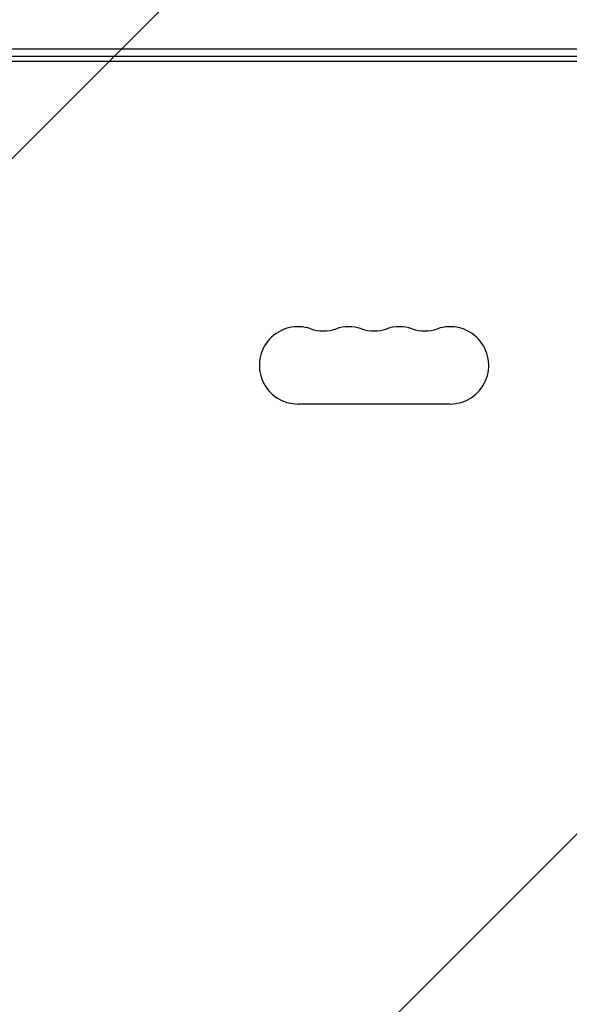
# Model space of a CAD drawing. Units: millimetres. Extents: x -5120 to 2316, y -4363 to 5120.
# Drawn here: x 429 to 628, y 422 to 778 of the extents above; entities that cross this region are included whole.
import ezdxf

# ---------------------------------------------------------------- set-up
doc = ezdxf.new("R2010")
doc.units = ezdxf.units.MM
doc.header["$LTSCALE"] = 20
doc.linetypes.add('HIDDEN', pattern=[9.525, 6.35, -3.175])
for name, color, linetype in [('2d', 230, 'Continuous'), ('EN-Free_Space', 10, 'HIDDEN'), ('EN-Free_Space_Hatch', 10, 'HIDDEN'), ('EN-SafetyZone', 93, 'HIDDEN')]:
    doc.layers.add(name, color=color, linetype=linetype)

msp = doc.modelspace()

# ---------------------------------------------------------------- hatches: boundary and pattern name
at = {"layer": 'EN-Free_Space_Hatch'}
h = msp.add_hatch(dxfattribs=at)
h.set_pattern_fill('ANSI31', color=256, scale=100)
h.set_pattern_definition([(45, (-2546.54, 0.003), (-224.506, 224.506), [])])
edge = h.paths.add_edge_path()
edge.add_arc((382.54, -25), 1000, 90, 180)
edge.add_line((-617.46, -25), (-617.46, -2388))
edge.add_arc((341.13, -2405.15), 958.74, 178.97483, 272.47562)
edge.add_arc((423.96, -2405.15), 958.74, 267.52438, 361.02517)
edge.add_line((1382.54, -2388), (1382.54, -25))
edge.add_arc((382.54, -25), 1000, 0, 90)
edge = h.paths.add_edge_path()
edge.add_line((-3546.54, 0), (-3546.54, -1751.45))
edge.add_arc((-2546.54, -1751.45), 1000, 180, 360)
edge.add_line((-1546.54, -1751.45), (-1546.54, 0))
edge.add_arc((-2546.54, 0), 1000, 360, 540)

# ---------------------------------------------------------------- linework, layer by layer
at = {"layer": '2d'}
for p, q in [((712.15, 767.59), (52.94, 767.59)), ((53, 765.09), (712.09, 765.09)), ((660.84, 763.09), (104.25, 763.09)), ((585.04, 639.09), (530.04, 639.09))]:
    msp.add_line(p, q, dxfattribs=at)
for centre, start, end in [((530.04, 653.09), 70.8901, 270), ((548.38, 653.09), 70.8901, 109.1099), ((566.71, 653.09), 70.8901, 109.1099), ((585.04, 653.09), 270, 109.1099), ((539.21, 679.55), 250.8901, 289.1099), ((557.54, 679.55), 250.8901, 289.1099), ((575.88, 679.55), 250.8901, 289.1099)]:
    msp.add_arc(centre, 14, start, end, dxfattribs=at)
at = {"layer": 'EN-Free_Space', "flags": 128}
msp.add_lwpolyline([(382.54, 975, 0.414214), (-617.46, -25), (-617.46, -2388, 0.432225), (382.54, -3363, 0.432225), (1382.54, -2388), (1382.54, -25, 0.414214)], format="xyb", close=True, dxfattribs=at)
at = {"layer": 'EN-SafetyZone', "flags": 128}
msp.add_lwpolyline([(-2929.09, 5119.89, -0.043907), (-2546.54, 5086.23, -0.043907), (-2164, 5119.89, -0.500146), (-61.12, 2314.68, -0.072293), (382.54, 2267.97, -0.569013), (2267.97, 382.54, -0.177804), (2158.38, -680.97), (2158.46, -1442.69, -0.213476), (1658.46, -2561.03), (1658.46, -3363, -0.414214), (658.46, -4363), (106.46, -4363, -0.414214), (-893.54, -3363), (-893.54, -2561.03, -0.020829), (-983.1, -2473.95, -0.275631), (-2321.54, -3272.45), (-2771.54, -3272.45, -0.355926), (-4261.31, -2058.12), (-4535.92, -724.1, -0.26461), (-5030.09, 1385.9), (-5030.09, 2308.28, -0.501098)], format="xyb", close=True, dxfattribs=at)

doc.saveas('drawing.dxf')
